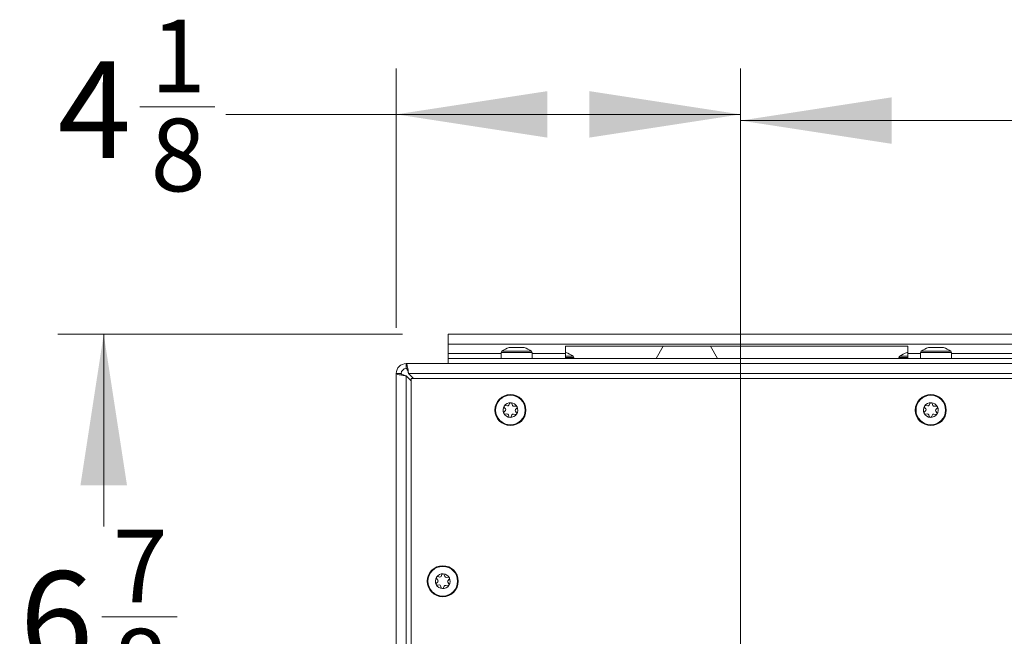
# Model space of a CAD drawing. Units: inches. Extents: x 0.32 to 10.13, y 0.32 to 7.88.
# Drawn here: x 4.26 to 5.11, y 7.35 to 7.88 of the extents above; entities that cross this region are included whole.
import ezdxf

# ---------------------------------------------------------------- set-up
doc = ezdxf.new("R2010")
doc.units = ezdxf.units.IN
doc.header["$MEASUREMENT"] = 0
doc.styles.add('SLDTEXTSTYLE0', font='TXT', dxfattribs={"width": 0.75})
doc.dimstyles.new('SLDDIMSTYLE1', dxfattribs={"dimtxt": 0.083333, "dimasz": 0.13, "dimexe": 0, "dimexo": 0.0625, "dimgap": 0.020833, "dimtad": 0, "dimdec": 6, "dimlfac": 14, "dimrnd": 1e-09, "dimzin": 12, "dimdsep": 46, "dimlunit": 5, "dimtxsty": 'SLDTEXTSTYLE0', "dimsah": 1, "dimcen": 0.09, "dimadec": 0, "dimazin": 3, "dimtfac": 1, "dimtofl": 0, "dimtmove": 0, "dimatfit": 3, "dimfxl": 0, "dimfrac": 2, "dimtolj": 1, "dimtzin": 12, "dimarcsym": 0})
doc.dimstyles.new('SLDDIMSTYLE2', dxfattribs={"dimtxt": 0.083333, "dimasz": 0.13, "dimexe": 0, "dimexo": 0.0625, "dimgap": 0.020833, "dimtad": 0, "dimtih": 1, "dimtoh": 1, "dimdec": 6, "dimlfac": 14, "dimrnd": 1e-09, "dimzin": 12, "dimdsep": 46, "dimlunit": 5, "dimtxsty": 'SLDTEXTSTYLE0', "dimsah": 1, "dimcen": 0.09, "dimadec": 0, "dimazin": 3, "dimtfac": 1, "dimtofl": 0, "dimtmove": 0, "dimatfit": 3, "dimfxl": 0, "dimfrac": 2, "dimtolj": 1, "dimtzin": 12, "dimarcsym": 0})

# ---------------------------------------------------------------- blocks, each defined once
blk = doc.blocks.new('_D_12')
at = {"color": 7, "linetype": 'Continuous', "lineweight": 0}
for p, q in [((4.58872, 7.61765), (4.58872, 7.84067)), ((4.88486, 7.33949), (4.88486, 7.84067)), ((4.36821, 7.80774), (4.43279, 7.80774)), ((4.58872, 7.8013), (4.44199, 7.8013)), ((4.88486, 7.8013), (4.58872, 7.8013))]:
    blk.add_line(p, q, dxfattribs=at)
for points in [[(4.58872, 7.8013), (4.71872, 7.7813), (4.71872, 7.8213)], [(4.88486, 7.8013), (4.75486, 7.8213), (4.75486, 7.7813)]]:
    blk.add_solid(points, dxfattribs=at)
at = {"color": 7, "linetype": 'Continuous', "lineweight": 0, "attachment_point": 1, "style": 'SLDTEXTSTYLE0'}
for s, insert, char_height in [('1', (4.37741, 7.88279), 0.0625), ('4', (4.29743, 7.84703), 0.08333), ('8', (4.37741, 7.79761), 0.0625)]:
    blk.add_mtext(s, dxfattribs=dict(at, insert=insert, char_height=char_height))
blk = doc.blocks.new('_D_13')
at = {"color": 7, "linetype": 'Continuous', "lineweight": 0}
for p, q in [((4.88486, 7.33949), (4.88486, 7.83533)), ((5.93829, 7.33186), (5.93829, 7.83533)), ((5.45445, 7.8024), (5.51903, 7.8024)), ((4.88486, 7.79596), (5.3221, 7.79596)), ((5.93829, 7.79596), (5.52824, 7.79596))]:
    blk.add_line(p, q, dxfattribs=at)
for points in [[(4.88486, 7.79596), (5.01486, 7.77596), (5.01486, 7.81596)], [(5.93829, 7.79596), (5.80829, 7.81596), (5.80829, 7.77596)]]:
    blk.add_solid(points, dxfattribs=at)
at = {"color": 7, "linetype": 'Continuous', "lineweight": 0, "attachment_point": 1, "style": 'SLDTEXTSTYLE0'}
for s, insert, char_height in [('3', (5.46365, 7.87745), 0.0625), ('14', (5.3221, 7.84169), 0.083333), ('4', (5.46365, 7.79227), 0.0625)]:
    blk.add_mtext(s, dxfattribs=dict(at, insert=insert, char_height=char_height))
blk = doc.blocks.new('_D_14')
at = {"color": 7, "linetype": 'Continuous', "lineweight": 0}
for p, q in [((4.59399, 7.61221), (4.29771, 7.61221)), ((4.33708, 7.61221), (4.33708, 7.4466)), ((4.33558, 7.36879), (4.40016, 7.36879)), ((4.33708, 7.12235), (4.33708, 7.27809)), ((4.66773, 7.12235), (4.29771, 7.12235))]:
    blk.add_line(p, q, dxfattribs=at)
for points in [[(4.33708, 7.61221), (4.31708, 7.48221), (4.35708, 7.48221)], [(4.33708, 7.12235), (4.35708, 7.25235), (4.31708, 7.25235)]]:
    blk.add_solid(points, dxfattribs=at)
at = {"color": 7, "linetype": 'Continuous', "lineweight": 0, "attachment_point": 1, "style": 'SLDTEXTSTYLE0'}
for s, insert, char_height in [('7', (4.34478, 7.44383), 0.0625), ('6', (4.2648, 7.40808), 0.08333), ('8', (4.34478, 7.35866), 0.0625)]:
    blk.add_mtext(s, dxfattribs=dict(at, insert=insert, char_height=char_height))

msp = doc.modelspace()

# ---------------------------------------------------------------- linework, layer by layer
at = {"color": 7, "linetype": 'Continuous', "lineweight": 0}
for p, q in [((4.63336053, 7.61221088), (6.18693196, 7.61221088)), ((4.63336053, 7.60349655), (4.63336053, 7.61221088)), ((4.63336053, 7.60349655), (6.18693196, 7.60349655)), ((4.63336053, 7.60349655), (4.63336053, 7.59556801)), ((4.68593196, 7.60063944), (4.68678362, 7.60063944)), ((4.68678362, 7.60063944), (4.69228909, 7.60063944)), ((4.69228909, 7.60063944), (4.69779456, 7.60063944)), ((4.69779456, 7.60063944), (4.69864622, 7.60063944)), ((4.73443197, 7.60185374), (5.02871767, 7.60185374)), ((4.73443197, 7.59556801), (4.73443197, 7.60185374)), ((4.81846329, 7.60185374), (4.81228472, 7.5911394)), ((4.86515065, 7.5911394), (4.85897207, 7.60185374)), ((5.02871767, 7.60185374), (5.02871767, 7.59556801)), ((5.04664625, 7.60063944), (5.04749795, 7.60063944)), ((5.04749795, 7.60063944), (5.05300338, 7.60063944)), ((5.05300338, 7.60063944), (5.05850885, 7.60063944)), ((5.05850885, 7.60063944), (5.05936053, 7.60063944)), ((4.63336053, 7.59556801), (4.63336053, 7.5911394)), ((6.18693196, 7.5911394), (4.63336053, 7.5911394)), ((4.63336053, 7.58685368), (4.63336053, 7.5911394)), ((4.67896764, 7.59631039), (4.67896764, 7.5911394)), ((4.70561055, 7.5911394), (4.70561055, 7.59631039)), ((4.73443197, 7.59635372), (4.73450338, 7.59635372)), ((4.73443197, 7.5911394), (4.73443197, 7.59556801)), ((4.74146766, 7.5911394), (4.74146766, 7.59202467)), ((5.02118194, 7.59202467), (5.02118194, 7.5911394)), ((5.02814626, 7.59635372), (5.02871767, 7.59635372)), ((5.02871767, 7.59556801), (5.02871767, 7.5911394)), ((5.03968197, 7.59631039), (5.03968197, 7.5911394)), ((5.06632481, 7.5911394), (5.06632481, 7.59631039)), ((4.59728908, 7.58685368), (6.22300342, 7.58685368)), ((4.59728908, 7.58256796), (4.59728908, 7.58685368)), ((4.58871764, 6.75671091), (4.58871764, 7.57828225)), ((4.59300336, 7.57828225), (4.58871764, 7.57828225)), ((4.59728908, 6.7531395), (4.59728908, 7.5762938)), ((4.59728908, 7.5762938), (4.6015748, 7.57200809)), ((4.5992776, 7.57828225), (6.22101489, 7.57828225)), ((4.60356332, 7.57399653), (4.5992776, 7.57828225)), ((4.6015748, 7.57399653), (4.6015748, 6.75042511)), ((6.2187177, 7.57399653), (4.6015748, 7.57399653)), ((4.68164951, 7.54910229), (4.68263996, 7.54778021)), ((4.68435938, 7.55041196), (4.68275084, 7.55078801)), ((4.68623803, 7.55255277), (4.68558835, 7.55103391)), ((4.68872723, 7.55086076), (4.6882486, 7.55244181)), ((4.69152048, 7.55030419), (4.68988035, 7.5501074)), ((4.69129982, 7.5473025), (4.69242972, 7.5485075)), ((5.04325661, 7.54910229), (5.04424715, 7.54778021)), ((5.04596652, 7.55041196), (5.04435794, 7.55078801)), ((5.04784517, 7.55255277), (5.04719553, 7.55103391)), ((5.05033437, 7.55086076), (5.04985574, 7.55244181)), ((5.05312763, 7.55030419), (5.05148749, 7.5501074)), ((5.05290696, 7.5473025), (5.05403686, 7.5485075)), ((4.68256412, 7.54640491), (4.68143421, 7.54519991)), ((4.68234345, 7.54340322), (4.68398358, 7.5436)), ((4.6851367, 7.54284665), (4.68561533, 7.5412656)), ((4.6876259, 7.54115464), (4.68827558, 7.5426735)), ((4.68950455, 7.54329544), (4.69111309, 7.54291939)), ((4.69221442, 7.54460512), (4.69122389, 7.5459272)), ((5.04417126, 7.54640491), (5.04304135, 7.54519991)), ((5.04395055, 7.54340322), (5.04559072, 7.5436)), ((5.04674384, 7.54284665), (5.04722247, 7.5412656)), ((5.04923304, 7.54115464), (5.04988268, 7.5426735)), ((5.05111169, 7.54329544), (5.05272023, 7.54291939)), ((5.0538216, 7.54460512), (5.05283107, 7.5459272)), ((4.62614512, 7.40312622), (4.6245365, 7.40350227)), ((4.62802377, 7.40526703), (4.62737409, 7.40374816)), ((4.63051297, 7.40357502), (4.63003434, 7.40515615)), ((4.63330622, 7.40301844), (4.63166609, 7.40282166)), ((4.62434985, 7.39911917), (4.62321995, 7.39791417)), ((4.62343517, 7.40181654), (4.6244257, 7.40049455)), ((4.6241291, 7.39611748), (4.62576932, 7.39631426)), ((4.62692244, 7.39556091), (4.62740107, 7.39397986)), ((4.62941164, 7.39386898), (4.63006124, 7.39538776)), ((4.63129029, 7.3960097), (4.63289883, 7.39563374)), ((4.63400016, 7.39731946), (4.63300963, 7.39864146)), ((4.63308547, 7.40001676), (4.63421546, 7.40122184))]:
    msp.add_line(p, q, dxfattribs=at)
at = {"color": 8, "linetype": 'Continuous', "lineweight": 0}
for p, q in [((4.67955874, 7.5974677), (4.70501953, 7.5974677)), ((5.04027303, 7.5974677), (5.06573377, 7.5974677)), ((4.67896764, 7.59556801), (4.63336053, 7.59556801)), ((4.67896764, 7.59631039), (4.70561055, 7.59631039)), ((4.73443197, 7.59556801), (4.70561055, 7.59556801)), ((4.73443197, 7.59318198), (4.74087664, 7.59318198)), ((4.73443197, 7.59202467), (4.74146766, 7.59202467)), ((5.02118194, 7.59202467), (5.02871767, 7.59202467)), ((5.021773, 7.59318198), (5.02871767, 7.59318198)), ((5.03968197, 7.59556801), (5.02871767, 7.59556801)), ((5.03968197, 7.59631039), (5.06632481, 7.59631039)), ((5.39682482, 7.59556801), (5.06632481, 7.59556801))]:
    msp.add_line(p, q, dxfattribs=at)
at = {"color": 7, "linetype": 'Continuous', "lineweight": 0}
for centre, radius in [((4.68693196, 7.5468537), 0.01332143), ((4.68693196, 7.5468537), 0.01273038), ((5.0485391, 7.5468537), 0.01332143), ((5.0485391, 7.5468537), 0.01273038), ((4.62871768, 7.39956799), 0.01332143), ((4.62871768, 7.39956799), 0.01273038)]:
    msp.add_circle(centre, radius, dxfattribs=at)
for centre, radius, start, end in [((4.68039625, 7.59631035), 0.00142857, 125.8925911, 180), ((4.6922891, 7.57987654), 0.02171429, 107.02345489, 125.8925911), ((4.6922891, 7.57987654), 0.02171429, 54.1074089, 72.97654511), ((4.70418196, 7.59631035), 0.00142857, 0, 54.1074089), ((5.04111053, 7.59631035), 0.00142857, 125.8925911, 180), ((5.05300339, 7.57987654), 0.02171429, 107.02345489, 125.8925911), ((5.05300339, 7.57987654), 0.02171429, 54.1074089, 72.97654511), ((5.06489625, 7.59631035), 0.00142857, 0, 54.1074089), ((4.72814625, 7.57559083), 0.02171429, 54.1074089, 72.97654511), ((4.7400391, 7.59202464), 0.00142857, 0, 54.1074089), ((5.02261053, 7.59202464), 0.00142857, 125.8925911, 180), ((5.03450339, 7.57559083), 0.02171429, 107.02345489, 125.8925911), ((4.5972891, 7.57828227), 0.00857143, 90, 180), ((4.5972891, 7.57828227), 0.00428571, 90, 180), ((4.68693196, 7.5468537), 0.00635714, 146.84238036, 206.84238036), ((4.68250693, 7.54974469), 0.00107143, 146.84238036, 216.84238036), ((4.68693196, 7.5468537), 0.00635714, 86.84238036, 146.84238036), ((4.68250693, 7.54974469), 0.00107143, 76.84238036, 146.84238036), ((4.68178255, 7.54713778), 0.00107143, 316.84238036, 36.84238036), ((4.68460327, 7.55145526), 0.00107143, 256.84238036, 336.84238036), ((4.68722311, 7.55213139), 0.00107143, 86.84238036, 156.84238036), ((4.68693196, 7.5468537), 0.00635714, 26.84238036, 86.84238036), ((4.68722311, 7.55213139), 0.00107143, 16.84238036, 86.84238036), ((4.68975269, 7.55117119), 0.00107143, 196.84238036, 276.84238036), ((4.69208138, 7.54656963), 0.00107143, 136.84238036, 216.84238036), ((4.69164815, 7.5492404), 0.00107143, 26.84238036, 96.84238036), ((4.68693196, 7.5468537), 0.00635714, 326.84238036, 26.84238036), ((4.69164815, 7.5492404), 0.00107143, 316.84238036, 26.84238036), ((5.0485391, 7.5468537), 0.00635714, 146.84238036, 206.84238036), ((5.04411407, 7.54974469), 0.00107143, 146.84238036, 216.84238036), ((5.0485391, 7.5468537), 0.00635714, 86.84238036, 146.84238036), ((5.04411407, 7.54974469), 0.00107143, 76.84238036, 146.84238036), ((5.04338969, 7.54713778), 0.00107143, 316.84238036, 36.84238036), ((5.04621042, 7.55145526), 0.00107143, 256.84238036, 336.84238036), ((5.04883026, 7.55213139), 0.00107143, 86.84238036, 156.84238036), ((5.0485391, 7.5468537), 0.00635714, 26.84238036, 86.84238036), ((5.04883026, 7.55213139), 0.00107143, 16.84238036, 86.84238036), ((5.05135983, 7.55117119), 0.00107143, 196.84238036, 276.84238036), ((5.05368852, 7.54656963), 0.00107143, 136.84238036, 216.84238036), ((5.05325529, 7.5492404), 0.00107143, 26.84238036, 96.84238036), ((5.0485391, 7.5468537), 0.00635714, 326.84238036, 26.84238036), ((5.05325529, 7.5492404), 0.00107143, 316.84238036, 26.84238036), ((4.68221577, 7.544467), 0.00107143, 136.84238036, 206.84238036), ((4.68693196, 7.5468537), 0.00635714, 206.84238036, 266.84238036), ((4.68221577, 7.544467), 0.00107143, 206.84238036, 276.84238036), ((4.68411124, 7.54253622), 0.00107143, 16.84238036, 96.84238036), ((4.68664081, 7.54157601), 0.00107143, 196.84238036, 266.84238036), ((4.68693196, 7.5468537), 0.00635714, 266.84238036, 326.84238036), ((4.68664081, 7.54157601), 0.00107143, 266.84238036, 336.84238036), ((4.68926065, 7.54225214), 0.00107143, 76.84238036, 156.84238036), ((4.691357, 7.54396271), 0.00107143, 256.84238036, 326.84238036), ((4.691357, 7.54396271), 0.00107143, 326.84238036, 36.84238036), ((5.04382292, 7.544467), 0.00107143, 136.84238036, 206.84238036), ((5.0485391, 7.5468537), 0.00635714, 206.84238036, 266.84238036), ((5.04382292, 7.544467), 0.00107143, 206.84238036, 276.84238036), ((5.04571838, 7.54253622), 0.00107143, 16.84238036, 96.84238036), ((5.04824795, 7.54157601), 0.00107143, 196.84238036, 266.84238036), ((5.0485391, 7.5468537), 0.00635714, 266.84238036, 326.84238036), ((5.04824795, 7.54157601), 0.00107143, 266.84238036, 336.84238036), ((5.05086779, 7.54225214), 0.00107143, 76.84238036, 156.84238036), ((5.05296414, 7.54396271), 0.00107143, 256.84238036, 326.84238036), ((5.05296414, 7.54396271), 0.00107143, 326.84238036, 36.84238036), ((4.62871768, 7.39956799), 0.00635714, 146.84238036, 206.84238036), ((4.62429264, 7.40245898), 0.00107143, 146.84238036, 216.84238036), ((4.62871768, 7.39956799), 0.00635714, 86.84238036, 146.84238036), ((4.62429264, 7.40245898), 0.00107143, 76.84238036, 146.84238036), ((4.62638899, 7.40416955), 0.00107143, 256.84238036, 336.84238036), ((4.62900883, 7.40484568), 0.00107143, 86.84238036, 156.84238036), ((4.62871768, 7.39956799), 0.00635714, 26.84238036, 86.84238036), ((4.62900883, 7.40484568), 0.00107143, 16.84238036, 86.84238036), ((4.6315384, 7.40388547), 0.00107143, 196.84238036, 276.84238036), ((4.63343387, 7.40195469), 0.00107143, 26.84238036, 96.84238036), ((4.62400149, 7.39718129), 0.00107143, 136.84238036, 206.84238036), ((4.62871768, 7.39956799), 0.00635714, 206.84238036, 266.84238036), ((4.62400149, 7.39718129), 0.00107143, 206.84238036, 276.84238036), ((4.62356826, 7.39985206), 0.00107143, 316.84238036, 36.84238036), ((4.62589695, 7.3952505), 0.00107143, 16.84238036, 96.84238036), ((4.62871768, 7.39956799), 0.00635714, 266.84238036, 326.84238036), ((4.63104637, 7.39496643), 0.00107143, 76.84238036, 156.84238036), ((4.63386709, 7.39928391), 0.00107143, 136.84238036, 216.84238036), ((4.63314271, 7.396677), 0.00107143, 256.84238036, 326.84238036), ((4.63314271, 7.396677), 0.00107143, 326.84238036, 36.84238036), ((4.62871768, 7.39956799), 0.00635714, 326.84238036, 26.84238036), ((4.63343387, 7.40195469), 0.00107143, 316.84238036, 26.84238036), ((4.62842652, 7.3942903), 0.00107143, 196.84238036, 266.84238036), ((4.62842652, 7.3942903), 0.00107143, 266.84238036, 336.84238036)]:
    msp.add_arc(centre, radius, start, end, dxfattribs=at)
for points, knots in [([(4.5992776, 7.57828225), (4.59913372, 7.57925639), (4.59884594, 7.58120467), (4.59841407, 7.58379402), (4.59798253, 7.58573447), (4.59760681, 7.58672098), (4.59737622, 7.58681729), (4.59728908, 7.58685368)], [0, 0, 0, 0, 0.2170354384, 0.4340697544, 0.6510962789, 0.868151727, 1, 1, 1, 1]), ([(4.5992776, 7.57828225), (4.59912906, 7.57878494), (4.59883199, 7.57979029), (4.59838649, 7.58111501), (4.59794113, 7.58208584), (4.59757462, 7.5825203), (4.59735788, 7.58255648), (4.59728908, 7.58256796)], [0, 0, 0, 0, 0.22399811, 0.447982543, 0.671908934, 0.895857899, 1, 1, 1, 1]), ([(4.59728908, 7.5762938), (4.59616591, 7.57645949), (4.59391952, 7.57679087), (4.5910864, 7.57728802), (4.5891043, 7.57778518), (4.58884652, 7.57811656), (4.58871764, 7.57828225)], [0, 0, 0, 0, 0.249998422, 0.500008221, 0.75001121, 1, 1, 1, 1]), ([(4.59728908, 7.5762938), (4.59672748, 7.57645949), (4.59560424, 7.57679089), (4.59418784, 7.57728797), (4.59319665, 7.57778521), (4.59306779, 7.57811657), (4.59300336, 7.57828225)], [0, 0, 0, 0, 0.2499988221, 0.5000236895, 0.7500102231, 1, 1, 1, 1])]:
    msp.add_open_spline(points, degree=3, knots=knots, dxfattribs=at)

# ---------------------------------------------------------------- dimensions: what is measured, and where the dimension line sits
for base, p1, p2, picture, middle in [((4.88486053, 7.80129859), (4.58871768, 7.57828227), (4.88486053, 7.30011692), '_D_12', (4.36971004, 7.80129859)), ((5.9382891, 7.79595899), (4.88486053, 7.30011692), (5.9382891, 7.29248868), '_D_13', (5.42516911, 7.79595899))]:
    dim = msp.add_linear_dim(base=base, p1=p1, p2=p2, dimstyle='SLDDIMSTYLE1', dxfattribs=at)
    dim.commit()
    dim.dimension.update_dxf_attribs({"geometry": picture, "text_midpoint": middle, "dimtype": 160})
dim = msp.add_linear_dim(base=(4.33708235, 7.1223537), p1=(4.63336053, 7.61221084), p2=(4.70709732, 7.1223537), angle=90, dimstyle='SLDDIMSTYLE2', dxfattribs=at)
dim.commit()
dim.dimension.update_dxf_attribs({"geometry": '_D_14', "text_midpoint": (4.33708235, 7.36234785), "dimtype": 160})

doc.saveas('drawing.dxf')
